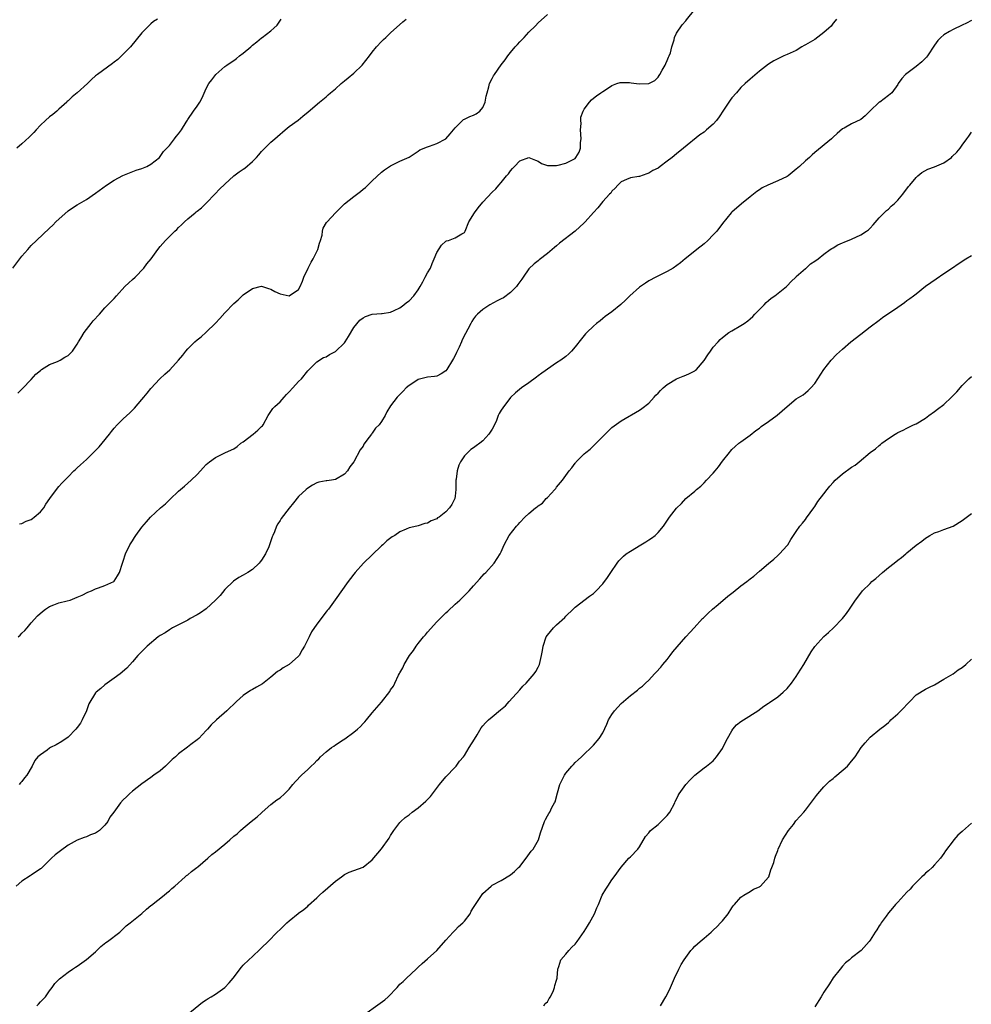
# Model space of a CAD drawing. Units: inches. Extents: x 2559000 to 2562000, y 1515000 to 1518000.
# Drawn here: x 2561073 to 2561279, y 1516373 to 1516587 of the extents above; entities that cross this region are included whole.
import ezdxf

# ---------------------------------------------------------------- set-up
doc = ezdxf.new("R2010")
doc.units = ezdxf.units.IN
doc.header["$MEASUREMENT"] = 0
doc.layers.add('LD25591515_10ft', color=133, linetype='Continuous')

msp = doc.modelspace()

# ---------------------------------------------------------------- linework, layer by layer
at = {"layer": 'LD25591515_10ft'}
for points, elevation in [([(2561072.21, 1516453), (2561072.61, 1516453.39), (2561073, 1516453.82), (2561073.61, 1516454.39), (2561074.16, 1516455), (2561075, 1516456.04), (2561076.4, 1516457.6), (2561077.45, 1516458.55), (2561078.1, 1516459), (2561079, 1516459.6), (2561079.94, 1516459.94), (2561081, 1516460.39), (2561082.81, 1516460.81), (2561083.48, 1516461), (2561085, 1516461.6), (2561086.09, 1516462.09), (2561087.31, 1516462.69), (2561088.1, 1516463), (2561089, 1516463.45), (2561089.65, 1516463.65), (2561091, 1516464.14), (2561092.91, 1516465), (2561093, 1516465.07), (2561093.77, 1516466.23), (2561094.19, 1516467), (2561094.83, 1516469), (2561095, 1516469.47), (2561095.47, 1516471), (2561096.44, 1516473), (2561097, 1516473.84), (2561097.42, 1516474.58), (2561097.7, 1516475), (2561099, 1516476.79), (2561100.02, 1516477.98), (2561100.91, 1516479), (2561103.07, 1516481), (2561104.14, 1516481.86), (2561105, 1516482.74), (2561105.14, 1516482.86), (2561107, 1516484.63), (2561108.29, 1516485.71), (2561109, 1516486.38), (2561109.72, 1516487), (2561111, 1516488.24), (2561111.72, 1516489), (2561112.32, 1516489.68), (2561113, 1516490.37), (2561113.3, 1516490.7), (2561113.67, 1516491), (2561115, 1516491.93), (2561116.77, 1516492.77), (2561117.19, 1516493), (2561119, 1516493.83), (2561119.68, 1516494.32), (2561120.53, 1516495), (2561121, 1516495.32), (2561123.2, 1516497), (2561124.18, 1516497.82), (2561125, 1516498.61), (2561125.19, 1516498.81), (2561125.34, 1516499), (2561126.41, 1516501), (2561127.45, 1516502.54), (2561127.85, 1516503), (2561129, 1516504.02), (2561129.91, 1516505), (2561130.41, 1516505.59), (2561131, 1516506.18), (2561131.77, 1516507), (2561133, 1516508.38), (2561133.63, 1516509), (2561135, 1516510.69), (2561135.15, 1516510.85), (2561137, 1516512.66), (2561138.41, 1516513.59), (2561139, 1516513.76), (2561139.76, 1516514.24), (2561141, 1516514.89), (2561143, 1516516.79), (2561143.16, 1516517), (2561143.86, 1516518.14), (2561145, 1516520.08), (2561146.31, 1516521.69), (2561147, 1516522.19), (2561147.52, 1516522.48), (2561149, 1516522.97), (2561151, 1516523.17), (2561151.17, 1516523.17), (2561153, 1516523.46), (2561153.78, 1516523.78), (2561155, 1516524.38), (2561155.83, 1516525), (2561156.45, 1516525.55), (2561157, 1516525.91), (2561158.04, 1516527), (2561159, 1516528.29), (2561159.43, 1516529), (2561159.97, 1516530.03), (2561160.52, 1516531), (2561161, 1516531.94), (2561161.61, 1516533), (2561162, 1516534), (2561162.47, 1516535), (2561163, 1516536.4), (2561164.03, 1516537.97), (2561165, 1516538.82), (2561165.12, 1516538.88), (2561165.57, 1516539), (2561167, 1516539.52), (2561168.42, 1516540.42), (2561169, 1516540.74), (2561169.17, 1516541), (2561169.97, 1516543), (2561171.16, 1516545), (2561171.97, 1516546.03), (2561173, 1516547.27), (2561175, 1516549.43), (2561175.79, 1516550.21), (2561176.46, 1516551), (2561177, 1516551.55), (2561178.16, 1516553), (2561178.56, 1516553.44), (2561179, 1516554.11), (2561179.45, 1516554.55), (2561179.83, 1516555), (2561181, 1516556.26), (2561183, 1516557), (2561184.41, 1516556.41), (2561185, 1516556.15), (2561185.69, 1516555.69), (2561187, 1516555.25), (2561187.2, 1516555.2), (2561189, 1516555.26), (2561189.31, 1516555.31), (2561191, 1516555.75), (2561193, 1516556.78), (2561193.2, 1516557), (2561193.87, 1516558.13), (2561194.17, 1516559), (2561194.2, 1516560.2), (2561194.31, 1516561), (2561194.22, 1516563), (2561194.32, 1516564.32), (2561194.26, 1516565), (2561194.29, 1516565.71), (2561194.76, 1516567), (2561195, 1516567.46), (2561196.16, 1516569), (2561196.54, 1516569.46), (2561197, 1516569.82), (2561197.63, 1516570.37), (2561198.6, 1516571), (2561199, 1516571.3), (2561199.79, 1516571.79), (2561201, 1516572.61), (2561202.09, 1516573), (2561202.78, 1516573.22), (2561204.78, 1516573.22), (2561205.15, 1516573.15), (2561206.94, 1516572.94), (2561208.98, 1516573.02), (2561210.31, 1516573.69), (2561211, 1516574.39), (2561211.27, 1516574.73), (2561211.4, 1516575), (2561211.92, 1516575.92), (2561212.56, 1516577), (2561212.68, 1516577.32), (2561213, 1516578), (2561213.29, 1516578.71), (2561213.44, 1516579), (2561213.68, 1516579.68), (2561213.99, 1516581), (2561214.48, 1516582.48), (2561214.55, 1516583), (2561215, 1516583.9), (2561216.24, 1516585.76), (2561217, 1516586.57), (2561217.18, 1516586.82), (2561219, 1516589.08)], 8680), ([(2561072.48, 1516477.52), (2561073, 1516477.63), (2561073.92, 1516478.08), (2561075, 1516478.5), (2561075.28, 1516478.72), (2561075.67, 1516479), (2561077, 1516480.1), (2561077.72, 1516481), (2561078.21, 1516481.79), (2561079.05, 1516483), (2561080.7, 1516485.3), (2561081, 1516485.6), (2561081.65, 1516486.35), (2561083, 1516487.75), (2561084.3, 1516489), (2561084.65, 1516489.35), (2561085, 1516489.65), (2561085.69, 1516490.31), (2561087, 1516491.47), (2561089, 1516493.43), (2561089.75, 1516494.25), (2561090.39, 1516495), (2561092, 1516497), (2561092.42, 1516497.58), (2561093, 1516498.27), (2561093.7, 1516499), (2561095, 1516500.27), (2561096.42, 1516501.58), (2561097, 1516502.19), (2561097.41, 1516502.59), (2561099, 1516504.5), (2561099.46, 1516505), (2561100.14, 1516505.86), (2561101, 1516506.86), (2561102.95, 1516509), (2561104.04, 1516509.96), (2561105.06, 1516510.94), (2561106.96, 1516513), (2561107.9, 1516514.1), (2561108.57, 1516515), (2561109, 1516515.5), (2561110.51, 1516517), (2561111, 1516517.43), (2561111.89, 1516518.11), (2561113, 1516519.08), (2561114.98, 1516521.02), (2561115.93, 1516522.07), (2561117, 1516523.29), (2561119, 1516525.34), (2561119.88, 1516526.12), (2561121, 1516527.18), (2561123, 1516528.57), (2561124.95, 1516529.05), (2561125, 1516529.06), (2561126.53, 1516528.53), (2561127, 1516528.43), (2561127.9, 1516527.9), (2561129, 1516527.39), (2561131, 1516527), (2561133, 1516528.38), (2561133.36, 1516529), (2561133.84, 1516530.16), (2561134.14, 1516531), (2561135.09, 1516533), (2561135.76, 1516534.24), (2561136.19, 1516535), (2561137.22, 1516537), (2561137.58, 1516538.42), (2561137.79, 1516539), (2561138.12, 1516540.12), (2561138.2, 1516541), (2561138.35, 1516541.65), (2561139.1, 1516542.9), (2561139.19, 1516543), (2561141, 1516545), (2561142.03, 1516545.97), (2561143, 1516546.92), (2561145, 1516548.5), (2561146.43, 1516549.57), (2561147, 1516550.07), (2561147.51, 1516550.49), (2561149, 1516551.91), (2561151, 1516553.78), (2561151.68, 1516554.32), (2561152.77, 1516555), (2561153, 1516555.16), (2561155, 1516556.14), (2561156.98, 1516557.02), (2561159, 1516558.37), (2561159.35, 1516558.65), (2561161, 1516559.3), (2561161.41, 1516559.41), (2561163, 1516559.98), (2561165, 1516561), (2561165.92, 1516562.08), (2561166.63, 1516563), (2561167, 1516563.42), (2561168.58, 1516565), (2561168.8, 1516565.2), (2561169, 1516565.27), (2561170.16, 1516565.84), (2561171, 1516566.13), (2561171.57, 1516566.43), (2561172.37, 1516567), (2561173, 1516567.78), (2561173.51, 1516569), (2561173.75, 1516570.25), (2561173.92, 1516571), (2561174.29, 1516572.29), (2561174.42, 1516573), (2561175, 1516574.13), (2561175.31, 1516574.69), (2561175.51, 1516575), (2561177, 1516577.06), (2561177.86, 1516578.14), (2561178.42, 1516579), (2561179, 1516579.77), (2561180.04, 1516581), (2561180.53, 1516581.47), (2561181, 1516582.06), (2561181.95, 1516583), (2561183, 1516584.16), (2561184.45, 1516585.55), (2561185, 1516586.17), (2561187, 1516587.95)], 8690), ([(2561071, 1516533), (2561073, 1516535.56), (2561074.25, 1516537), (2561075, 1516537.9), (2561076.14, 1516539), (2561079, 1516541.65), (2561079.69, 1516542.31), (2561080.34, 1516543), (2561083, 1516545.39), (2561083.95, 1516546.05), (2561085, 1516546.73), (2561085.5, 1516547), (2561087, 1516547.86), (2561089, 1516549.23), (2561091.32, 1516551), (2561093, 1516552.05), (2561094.93, 1516553.07), (2561096.31, 1516553.68), (2561097.77, 1516554.23), (2561099, 1516554.61), (2561100.07, 1516555), (2561101, 1516555.49), (2561102.85, 1516557), (2561103, 1516557.16), (2561103.73, 1516558.27), (2561104.46, 1516559), (2561105, 1516559.58), (2561106.11, 1516561), (2561106.49, 1516561.51), (2561107, 1516562.1), (2561107.6, 1516563), (2561108.64, 1516564.64), (2561108.9, 1516565.1), (2561109, 1516565.21), (2561110.23, 1516567), (2561111, 1516568.07), (2561111.61, 1516569), (2561112.07, 1516569.93), (2561113, 1516571.93), (2561113.57, 1516573), (2561114.17, 1516573.83), (2561115.05, 1516574.95), (2561117, 1516576.67), (2561117.43, 1516577), (2561118.39, 1516577.61), (2561119, 1516578.04), (2561119.56, 1516578.44), (2561120.24, 1516579), (2561121, 1516579.56), (2561122.68, 1516581), (2561123, 1516581.33), (2561123.93, 1516582.07), (2561125, 1516582.95), (2561125.09, 1516583), (2561127, 1516584.42), (2561127.68, 1516585), (2561128.36, 1516585.64), (2561129.25, 1516587)], 8710), ([(2561279, 1516586.71), (2561277.9, 1516586.1), (2561277, 1516585.65), (2561275, 1516584.71), (2561274.26, 1516584.26), (2561273, 1516583.56), (2561272.38, 1516583), (2561271.69, 1516582.31), (2561271, 1516581.33), (2561269.43, 1516579), (2561269.25, 1516578.75), (2561268.25, 1516577.75), (2561267, 1516576.7), (2561264.72, 1516575), (2561263.9, 1516574.1), (2561263.11, 1516573), (2561263, 1516572.81), (2561261.71, 1516571), (2561261.33, 1516570.67), (2561261, 1516570.41), (2561259.11, 1516569), (2561259, 1516568.94), (2561257, 1516567.09), (2561255.96, 1516566.04), (2561255, 1516565.2), (2561253, 1516564.25), (2561251.36, 1516563.36), (2561251, 1516563.19), (2561249.85, 1516562.15), (2561249, 1516561.35), (2561248.66, 1516561), (2561245, 1516558.06), (2561244.42, 1516557.58), (2561243.83, 1516557), (2561243, 1516556.27), (2561241.69, 1516555), (2561241, 1516554.43), (2561239.21, 1516553), (2561239, 1516552.86), (2561237, 1516551.88), (2561234.81, 1516551), (2561233.61, 1516550.39), (2561233, 1516549.94), (2561232.41, 1516549.59), (2561231, 1516548.42), (2561229.09, 1516546.91), (2561227, 1516545.12), (2561226.89, 1516545), (2561225, 1516542.67), (2561223.73, 1516541), (2561223, 1516540.22), (2561221.82, 1516539), (2561221, 1516538.26), (2561219.41, 1516537), (2561219, 1516536.64), (2561216.88, 1516535), (2561215.85, 1516534.15), (2561214.3, 1516533), (2561213, 1516532.22), (2561211.53, 1516531.53), (2561210.56, 1516531), (2561209, 1516530.2), (2561208.31, 1516529.69), (2561207.2, 1516529), (2561207, 1516528.85), (2561204.91, 1516527), (2561203.97, 1516526.03), (2561202.92, 1516525.08), (2561201, 1516523.5), (2561200.25, 1516523), (2561199.54, 1516522.46), (2561199, 1516522.08), (2561198.43, 1516521.57), (2561197.66, 1516521), (2561197, 1516520.42), (2561195.56, 1516519), (2561195.29, 1516518.71), (2561194.37, 1516517.63), (2561193, 1516515.89), (2561192.23, 1516515), (2561191.62, 1516514.38), (2561191, 1516513.85), (2561189.9, 1516513), (2561189, 1516512.44), (2561185.77, 1516510.23), (2561185, 1516509.6), (2561184.63, 1516509.37), (2561183, 1516508.13), (2561181.36, 1516507), (2561180.05, 1516505.95), (2561179, 1516504.93), (2561177.3, 1516502.7), (2561177, 1516502.16), (2561176.55, 1516501.45), (2561176.35, 1516501), (2561175.93, 1516499.93), (2561175.5, 1516499), (2561175, 1516498.05), (2561174.57, 1516497.43), (2561174.33, 1516497), (2561173, 1516495.56), (2561172.31, 1516495), (2561171.52, 1516494.48), (2561171, 1516494.02), (2561170.37, 1516493.63), (2561169.72, 1516493), (2561169, 1516492.28), (2561168.15, 1516491), (2561167.76, 1516490.24), (2561167.4, 1516489), (2561167.21, 1516487.21), (2561167.17, 1516487), (2561167.17, 1516485), (2561167, 1516483.53), (2561166.91, 1516483), (2561166.25, 1516481.75), (2561165.74, 1516481), (2561165, 1516480.14), (2561163.51, 1516479), (2561163.19, 1516478.81), (2561163, 1516478.63), (2561161.8, 1516478.2), (2561161, 1516477.7), (2561160.42, 1516477.58), (2561159, 1516477.08), (2561158.67, 1516477), (2561157, 1516476.66), (2561156.37, 1516476.37), (2561155, 1516475.81), (2561153.87, 1516475), (2561153.32, 1516474.68), (2561152.18, 1516473.82), (2561151.31, 1516473), (2561151, 1516472.73), (2561149, 1516470.81), (2561147.09, 1516469), (2561145.28, 1516467), (2561145, 1516466.65), (2561144.32, 1516465.68), (2561143.79, 1516465), (2561140.98, 1516461.02), (2561139.48, 1516459), (2561139.25, 1516458.75), (2561139, 1516458.42), (2561137, 1516455.76), (2561135.86, 1516454.14), (2561135.29, 1516453), (2561135, 1516452.46), (2561134.29, 1516451), (2561133.8, 1516450.2), (2561133.14, 1516449), (2561133, 1516448.82), (2561131, 1516447.03), (2561129.67, 1516446.33), (2561129, 1516445.81), (2561128.46, 1516445.54), (2561127, 1516444.3), (2561125.16, 1516442.84), (2561123.91, 1516442.09), (2561123, 1516441.62), (2561122.6, 1516441.4), (2561121, 1516440.28), (2561119.57, 1516439), (2561117.47, 1516437), (2561115.19, 1516435), (2561114.06, 1516433.94), (2561113.27, 1516433), (2561113, 1516432.7), (2561111.35, 1516431), (2561111, 1516430.67), (2561109.68, 1516429.68), (2561108.89, 1516429.11), (2561107, 1516427.66), (2561106.31, 1516427), (2561105.6, 1516426.4), (2561104.18, 1516425), (2561103, 1516423.99), (2561101.62, 1516423), (2561101, 1516422.53), (2561099, 1516421.16), (2561097, 1516419.59), (2561096.34, 1516419), (2561095.69, 1516418.31), (2561095, 1516417.66), (2561094.36, 1516417), (2561092.91, 1516415), (2561092.08, 1516413.92), (2561091.62, 1516413), (2561091, 1516412.18), (2561089.81, 1516411), (2561089, 1516410.43), (2561087.91, 1516410.09), (2561087, 1516409.66), (2561086.5, 1516409.5), (2561085, 1516408.93), (2561083, 1516407.83), (2561081.35, 1516406.65), (2561080.23, 1516405.77), (2561079.39, 1516405), (2561079, 1516404.6), (2561077.17, 1516402.83), (2561077, 1516402.69), (2561075, 1516401.32), (2561074.79, 1516401.21), (2561073, 1516400.07), (2561071.72, 1516399)], 8660), ([(2561102.41, 1516587), (2561101.56, 1516586.44), (2561101, 1516585.96), (2561100.5, 1516585.5), (2561099, 1516584.01), (2561096.55, 1516581), (2561095, 1516579.36), (2561093.8, 1516578.2), (2561093, 1516577.64), (2561092.65, 1516577.35), (2561089.43, 1516575), (2561089, 1516574.66), (2561088.12, 1516573.88), (2561087.2, 1516573), (2561085.01, 1516571), (2561083.89, 1516570.11), (2561083, 1516569.29), (2561082.84, 1516569.16), (2561082.72, 1516569), (2561081, 1516567.44), (2561080.57, 1516567), (2561079.72, 1516566.28), (2561079, 1516565.77), (2561078.1, 1516565), (2561077, 1516563.98), (2561076.09, 1516563), (2561075.61, 1516562.39), (2561074.6, 1516561.4), (2561073, 1516559.93), (2561071.92, 1516559)], 8720), ([(2561072.14, 1516505.86), (2561073.13, 1516506.87), (2561075, 1516508.85), (2561076.02, 1516509.98), (2561077, 1516510.8), (2561077.26, 1516511), (2561079, 1516512.1), (2561080.75, 1516512.75), (2561081, 1516512.87), (2561081.28, 1516513), (2561082.34, 1516513.66), (2561083, 1516514), (2561083.95, 1516515), (2561085, 1516516.52), (2561085.27, 1516517), (2561085.77, 1516517.77), (2561086.48, 1516519), (2561087, 1516519.67), (2561088.05, 1516521), (2561088.44, 1516521.56), (2561089.8, 1516523), (2561091, 1516524.35), (2561091.66, 1516525), (2561093, 1516526.42), (2561093.5, 1516527), (2561095.33, 1516529), (2561096.19, 1516529.81), (2561097, 1516530.5), (2561097.54, 1516531), (2561099.42, 1516533), (2561100.08, 1516533.92), (2561101.04, 1516535), (2561102.49, 1516537), (2561103, 1516537.65), (2561104.12, 1516539), (2561106.15, 1516541), (2561106.62, 1516541.38), (2561107, 1516541.79), (2561107.65, 1516542.35), (2561108.27, 1516543), (2561109, 1516543.66), (2561110.58, 1516545), (2561110.82, 1516545.18), (2561111, 1516545.34), (2561111.94, 1516546.06), (2561113, 1516547.08), (2561114.94, 1516549.06), (2561115.9, 1516550.1), (2561117, 1516551.22), (2561119, 1516552.99), (2561120.14, 1516553.86), (2561121, 1516554.42), (2561121.33, 1516554.67), (2561123, 1516556.11), (2561123.89, 1516557), (2561124.43, 1516557.57), (2561125, 1516558.24), (2561127, 1516560.28), (2561127.84, 1516561), (2561128.48, 1516561.52), (2561129, 1516562.04), (2561129.56, 1516562.44), (2561130.14, 1516563), (2561131, 1516563.68), (2561132.9, 1516565.1), (2561133.96, 1516565.96), (2561135.12, 1516566.88), (2561137.55, 1516569), (2561139, 1516570.16), (2561139.46, 1516570.54), (2561139.95, 1516571), (2561141, 1516571.83), (2561142.25, 1516573), (2561143, 1516573.57), (2561143.78, 1516574.22), (2561145, 1516575.28), (2561146.85, 1516577), (2561148.44, 1516579), (2561149, 1516579.79), (2561149.96, 1516581), (2561151, 1516582.15), (2561151.44, 1516582.56), (2561151.95, 1516583), (2561153, 1516584.01), (2561155.63, 1516586.37), (2561156.37, 1516587)], 8700), ([(2561249.75, 1516587), (2561249.43, 1516586.57), (2561249, 1516586.12), (2561248.53, 1516585.47), (2561248.07, 1516585), (2561247, 1516584.06), (2561245, 1516582.59), (2561244, 1516582), (2561243, 1516581.38), (2561242.73, 1516581.27), (2561242.23, 1516581), (2561241, 1516580.18), (2561239, 1516579.27), (2561238.31, 1516579), (2561237, 1516578.4), (2561236.1, 1516577.9), (2561235, 1516577.22), (2561233, 1516575.68), (2561231, 1516573.97), (2561229.93, 1516573), (2561229, 1516572.12), (2561228.02, 1516571), (2561227, 1516569.9), (2561226.62, 1516569.38), (2561225.23, 1516567.23), (2561224.24, 1516565.76), (2561223.67, 1516565), (2561223, 1516564.19), (2561221.55, 1516563), (2561221, 1516562.48), (2561220.09, 1516561.91), (2561216.56, 1516559), (2561215, 1516557.79), (2561214.05, 1516557), (2561213, 1516556.21), (2561211.47, 1516555), (2561211, 1516554.69), (2561209.87, 1516554.13), (2561209, 1516553.59), (2561208.54, 1516553.46), (2561207, 1516552.88), (2561206.84, 1516552.84), (2561205, 1516552.54), (2561204.18, 1516552.18), (2561203, 1516551.69), (2561202.26, 1516551), (2561201.67, 1516550.33), (2561201, 1516549.7), (2561200.73, 1516549.27), (2561200.44, 1516549), (2561199, 1516547.41), (2561197.92, 1516546.08), (2561197, 1516545.06), (2561195.19, 1516543), (2561195, 1516542.81), (2561193, 1516541.03), (2561189.62, 1516538.38), (2561189, 1516537.83), (2561188.53, 1516537.47), (2561187, 1516536.15), (2561185.22, 1516534.78), (2561185, 1516534.58), (2561184.1, 1516533.9), (2561183, 1516532.8), (2561181.76, 1516531), (2561181.44, 1516530.56), (2561181, 1516530.01), (2561180.6, 1516529.4), (2561180.3, 1516529), (2561179, 1516527.69), (2561177.45, 1516526.55), (2561177, 1516526.29), (2561176.13, 1516525.87), (2561174.48, 1516525), (2561173, 1516524.04), (2561171.84, 1516523), (2561171.43, 1516522.57), (2561171, 1516522), (2561170.59, 1516521.41), (2561170.39, 1516521), (2561169.76, 1516519.76), (2561169.21, 1516518.79), (2561168.54, 1516517.46), (2561168.36, 1516517), (2561167.85, 1516515.85), (2561167.29, 1516514.71), (2561167, 1516514.04), (2561166.61, 1516513.39), (2561166.41, 1516513), (2561165.2, 1516511), (2561165, 1516510.72), (2561163.94, 1516510.06), (2561163, 1516509.55), (2561162.52, 1516509.48), (2561161, 1516509.34), (2561159, 1516508.84), (2561158.49, 1516508.49), (2561157, 1516507.52), (2561156.39, 1516507), (2561155.68, 1516506.32), (2561154.71, 1516505.29), (2561154.4, 1516505), (2561153, 1516503.09), (2561152.19, 1516501.81), (2561151.82, 1516501), (2561151, 1516499.73), (2561150.47, 1516499), (2561149.74, 1516498.26), (2561149, 1516497.21), (2561148.89, 1516497.11), (2561148.81, 1516497), (2561148.34, 1516496.34), (2561147.19, 1516494.81), (2561147, 1516494.41), (2561146.41, 1516493.59), (2561145, 1516491.01), (2561144.14, 1516489.86), (2561143.66, 1516489), (2561143, 1516488.3), (2561141, 1516487.15), (2561140.16, 1516487), (2561139.12, 1516486.88), (2561139, 1516486.85), (2561137.42, 1516486.58), (2561137, 1516486.4), (2561136.05, 1516485.95), (2561135, 1516485.26), (2561134.69, 1516485), (2561133, 1516483.43), (2561131.93, 1516482.07), (2561131, 1516480.94), (2561129.28, 1516478.72), (2561129, 1516478.25), (2561128.5, 1516477.5), (2561128.26, 1516477), (2561127.83, 1516475.83), (2561127.44, 1516475), (2561127.28, 1516474.72), (2561127, 1516473.82), (2561126.77, 1516473.23), (2561126.72, 1516473), (2561126.55, 1516472.55), (2561125.82, 1516471), (2561125, 1516469.67), (2561124.69, 1516469.31), (2561124.47, 1516469), (2561123, 1516467.65), (2561122.03, 1516467), (2561121, 1516466.4), (2561120.09, 1516465.91), (2561118.9, 1516465.1), (2561117, 1516463.3), (2561115.98, 1516462.02), (2561115, 1516460.95), (2561113, 1516459.12), (2561111.74, 1516458.26), (2561111, 1516457.8), (2561109.5, 1516457), (2561109, 1516456.67), (2561107, 1516455.61), (2561105.7, 1516455), (2561105, 1516454.57), (2561104.09, 1516453.91), (2561103, 1516453.29), (2561102.56, 1516453), (2561100.18, 1516451), (2561099.59, 1516450.41), (2561099, 1516449.86), (2561098.6, 1516449.4), (2561098.17, 1516449), (2561097, 1516447.6), (2561095.79, 1516446.21), (2561094.34, 1516445), (2561093, 1516444.06), (2561091, 1516442.62), (2561090.15, 1516441.85), (2561089.1, 1516441), (2561089, 1516440.9), (2561087.51, 1516438.49), (2561087.01, 1516437), (2561086.09, 1516435), (2561085.69, 1516434.31), (2561085, 1516433.37), (2561084.71, 1516433), (2561083, 1516431.29), (2561081.69, 1516430.31), (2561080.42, 1516429.58), (2561079.23, 1516429), (2561079, 1516428.87), (2561078.49, 1516428.49), (2561077, 1516427.46), (2561076.49, 1516427), (2561075.81, 1516426.19), (2561075.25, 1516425), (2561074.06, 1516423), (2561073.57, 1516422.43), (2561073, 1516421.64), (2561072.66, 1516421.34), (2561072.41, 1516421)], 8670), ([(2561076.25, 1516373), (2561076.59, 1516373.41), (2561077, 1516373.86), (2561078.1, 1516375), (2561079, 1516376.25), (2561079.6, 1516377), (2561080.17, 1516377.84), (2561081.13, 1516378.87), (2561083, 1516380.32), (2561083.96, 1516381), (2561084.59, 1516381.41), (2561085, 1516381.65), (2561087, 1516383.04), (2561089, 1516384.76), (2561089.25, 1516385), (2561090.11, 1516385.89), (2561091.22, 1516386.78), (2561091.55, 1516387), (2561094.22, 1516389), (2561095, 1516389.69), (2561095.65, 1516390.35), (2561096.51, 1516391), (2561099, 1516393.06), (2561100.02, 1516393.98), (2561101, 1516394.74), (2561101.14, 1516394.86), (2561103.85, 1516397), (2561104.46, 1516397.54), (2561105, 1516397.97), (2561105.53, 1516398.47), (2561106.16, 1516399), (2561108.45, 1516401), (2561108.73, 1516401.27), (2561109, 1516401.45), (2561109.82, 1516402.18), (2561110.97, 1516403), (2561111.15, 1516403.15), (2561113.35, 1516405), (2561114.2, 1516405.8), (2561115, 1516406.41), (2561117, 1516408.1), (2561118.14, 1516409), (2561119, 1516409.78), (2561119.67, 1516410.33), (2561120.45, 1516411), (2561121, 1516411.55), (2561122.76, 1516413), (2561124.03, 1516413.97), (2561125, 1516414.84), (2561125.15, 1516415), (2561127, 1516416.64), (2561128.31, 1516417.69), (2561129, 1516418.15), (2561129.98, 1516419), (2561131, 1516420.02), (2561131.8, 1516421), (2561132.37, 1516421.63), (2561133.68, 1516423), (2561135, 1516424.23), (2561135.77, 1516425), (2561136.42, 1516425.58), (2561137, 1516426.21), (2561137.42, 1516426.58), (2561137.77, 1516427), (2561139, 1516428.07), (2561140.18, 1516429), (2561140.67, 1516429.33), (2561141, 1516429.59), (2561142.72, 1516430.72), (2561143.07, 1516430.93), (2561145, 1516432.35), (2561145.83, 1516433), (2561146.43, 1516433.57), (2561147, 1516434.23), (2561147.37, 1516434.63), (2561147.75, 1516435), (2561149, 1516436.55), (2561151, 1516438.87), (2561152.81, 1516441.19), (2561153, 1516441.52), (2561153.64, 1516442.36), (2561153.94, 1516443), (2561154.7, 1516444.7), (2561154.92, 1516445.08), (2561155, 1516445.26), (2561155.67, 1516446.33), (2561155.93, 1516447), (2561157.12, 1516449), (2561157.96, 1516450.04), (2561158.56, 1516451), (2561159, 1516451.58), (2561160.14, 1516453), (2561160.55, 1516453.45), (2561161, 1516454.06), (2561163, 1516456.25), (2561163.75, 1516457), (2561164.36, 1516457.64), (2561165, 1516458.22), (2561165.39, 1516458.61), (2561167, 1516460.11), (2561168.01, 1516461), (2561168.5, 1516461.5), (2561169, 1516461.97), (2561170.05, 1516463), (2561171, 1516464.09), (2561172.37, 1516465.63), (2561173.3, 1516466.7), (2561173.63, 1516467), (2561175.43, 1516469), (2561176.78, 1516471), (2561177, 1516471.43), (2561177.64, 1516473), (2561178.72, 1516475), (2561180.28, 1516477), (2561180.63, 1516477.37), (2561181, 1516477.81), (2561182.13, 1516479), (2561183, 1516479.78), (2561184.39, 1516481), (2561184.77, 1516481.23), (2561185, 1516481.42), (2561185.95, 1516482.05), (2561186.74, 1516483), (2561187, 1516483.25), (2561188.61, 1516485), (2561188.81, 1516485.19), (2561189, 1516485.49), (2561190.25, 1516487), (2561191.71, 1516489), (2561192.32, 1516489.68), (2561193, 1516490.69), (2561193.15, 1516490.85), (2561193.28, 1516491), (2561195, 1516492.72), (2561195.31, 1516493), (2561196.26, 1516493.74), (2561197.56, 1516495), (2561199.52, 1516497), (2561201, 1516498.41), (2561203, 1516499.9), (2561207, 1516502.17), (2561207.49, 1516502.51), (2561209, 1516503.72), (2561210.16, 1516505), (2561210.54, 1516505.46), (2561211, 1516505.86), (2561211.53, 1516506.47), (2561212.11, 1516507), (2561213, 1516507.76), (2561215, 1516508.96), (2561216.43, 1516509.57), (2561217, 1516509.74), (2561217.85, 1516510.15), (2561219, 1516510.73), (2561219.16, 1516510.84), (2561219.32, 1516511), (2561221, 1516512.95), (2561221.79, 1516514.21), (2561222.36, 1516515), (2561223, 1516515.84), (2561224.05, 1516517), (2561224.51, 1516517.49), (2561225, 1516517.95), (2561226.39, 1516519), (2561227, 1516519.39), (2561229, 1516520.51), (2561229.67, 1516521), (2561230.47, 1516521.53), (2561231, 1516521.97), (2561231.54, 1516522.46), (2561232.03, 1516523), (2561234, 1516525), (2561234.49, 1516525.51), (2561235, 1516525.98), (2561235.56, 1516526.44), (2561236.33, 1516527), (2561238.88, 1516529), (2561239, 1516529.12), (2561239.9, 1516530.1), (2561240.87, 1516531), (2561241, 1516531.14), (2561243, 1516532.9), (2561243.13, 1516533), (2561244.11, 1516533.89), (2561245, 1516534.47), (2561245.71, 1516535), (2561247, 1516536.04), (2561248.38, 1516537), (2561248.73, 1516537.27), (2561249, 1516537.41), (2561249.99, 1516538.01), (2561251, 1516538.45), (2561251.36, 1516538.64), (2561253, 1516539.29), (2561255, 1516540.19), (2561256.26, 1516541), (2561256.68, 1516541.32), (2561257, 1516541.62), (2561257.66, 1516542.34), (2561259, 1516543.9), (2561260.1, 1516545), (2561260.54, 1516545.46), (2561261, 1516545.78), (2561261.6, 1516546.4), (2561262.33, 1516547), (2561263, 1516547.73), (2561264.1, 1516549), (2561264.44, 1516549.56), (2561265, 1516550.19), (2561265.34, 1516550.66), (2561265.65, 1516551), (2561267, 1516552.63), (2561267.38, 1516553), (2561268.27, 1516553.73), (2561269.57, 1516554.43), (2561271, 1516554.96), (2561273, 1516555.82), (2561274.65, 1516557), (2561274.84, 1516557.16), (2561275.85, 1516558.15), (2561276.56, 1516559), (2561277, 1516559.66), (2561278.02, 1516561), (2561278.43, 1516561.57), (2561279, 1516562.46)], 8650), ([(2561109, 1516371.18), (2561112.16, 1516373.84), (2561113, 1516374.35), (2561113.38, 1516374.62), (2561114.03, 1516375), (2561115, 1516375.51), (2561117, 1516376.98), (2561117.99, 1516378.01), (2561118.81, 1516379), (2561120.61, 1516381.39), (2561121, 1516381.83), (2561122.2, 1516383), (2561123, 1516383.7), (2561124.72, 1516385.28), (2561125, 1516385.59), (2561126.43, 1516387), (2561128.38, 1516389), (2561129, 1516389.6), (2561130.49, 1516391), (2561131, 1516391.45), (2561132.94, 1516393.06), (2561133, 1516393.13), (2561134.13, 1516393.87), (2561135, 1516394.66), (2561135.19, 1516394.81), (2561137, 1516396.41), (2561137.56, 1516397), (2561138.31, 1516397.69), (2561141, 1516400.02), (2561142.36, 1516401), (2561143, 1516401.5), (2561144.02, 1516401.98), (2561145, 1516402.38), (2561147, 1516403.06), (2561149, 1516404.69), (2561151, 1516407.07), (2561152.65, 1516409.35), (2561153, 1516409.93), (2561153.42, 1516410.58), (2561153.67, 1516411), (2561155, 1516412.74), (2561155.23, 1516413), (2561156.18, 1516413.82), (2561157, 1516414.44), (2561157.7, 1516415), (2561159, 1516415.94), (2561160.63, 1516417.37), (2561161.61, 1516418.39), (2561162.04, 1516419), (2561163.58, 1516421), (2561165, 1516422.65), (2561167, 1516424.76), (2561167.21, 1516425), (2561167.96, 1516426.04), (2561168.77, 1516427), (2561169, 1516427.32), (2561170.06, 1516429), (2561171.18, 1516430.82), (2561171.78, 1516431.78), (2561172.67, 1516433.33), (2561173, 1516433.72), (2561173.61, 1516434.39), (2561174.2, 1516435), (2561175, 1516435.69), (2561176.82, 1516437.18), (2561177.9, 1516438.1), (2561178.69, 1516439), (2561181, 1516441.55), (2561181.7, 1516442.3), (2561182.43, 1516443), (2561184.14, 1516445), (2561184.47, 1516445.53), (2561185, 1516446.47), (2561185.28, 1516447), (2561185.75, 1516449), (2561185.96, 1516450.04), (2561186.07, 1516451), (2561186.76, 1516453), (2561187, 1516453.36), (2561188.34, 1516455), (2561189, 1516455.62), (2561190.78, 1516457.22), (2561191, 1516457.48), (2561192.6, 1516459), (2561193, 1516459.43), (2561196.15, 1516461.85), (2561197, 1516462.43), (2561197.6, 1516463), (2561199, 1516464.5), (2561200.07, 1516465.93), (2561200.73, 1516467), (2561202.13, 1516469), (2561202.52, 1516469.48), (2561203, 1516470.05), (2561203.49, 1516470.51), (2561204.11, 1516471), (2561205, 1516471.61), (2561207.28, 1516473), (2561208.37, 1516473.63), (2561209, 1516474.08), (2561209.58, 1516474.42), (2561210.35, 1516475), (2561211, 1516475.64), (2561212.16, 1516477), (2561213.48, 1516479), (2561215, 1516480.94), (2561216.06, 1516481.94), (2561217.07, 1516483), (2561219, 1516484.64), (2561219.32, 1516485), (2561220.27, 1516485.73), (2561221, 1516486.45), (2561221.5, 1516487), (2561223, 1516488.54), (2561223.4, 1516489), (2561224.12, 1516489.88), (2561225, 1516491.1), (2561226.5, 1516493), (2561226.71, 1516493.29), (2561227, 1516493.63), (2561227.72, 1516494.28), (2561228.56, 1516495), (2561229, 1516495.35), (2561231, 1516496.77), (2561232.24, 1516497.76), (2561233, 1516498.31), (2561233.37, 1516498.63), (2561235, 1516499.75), (2561236.88, 1516501.12), (2561239, 1516503), (2561241, 1516504.64), (2561242.5, 1516505.5), (2561243, 1516505.95), (2561243.58, 1516506.42), (2561244.15, 1516507), (2561245, 1516507.99), (2561245.69, 1516509), (2561247.01, 1516510.99), (2561248.56, 1516513), (2561249.75, 1516514.25), (2561251, 1516515.38), (2561252.86, 1516517), (2561255, 1516518.68), (2561257, 1516520.22), (2561259, 1516521.73), (2561259.73, 1516522.27), (2561263, 1516524.55), (2561264.46, 1516525.54), (2561265, 1516525.94), (2561265.64, 1516526.36), (2561266.45, 1516527), (2561267, 1516527.42), (2561269.06, 1516529.06), (2561271.33, 1516530.67), (2561273, 1516531.81), (2561274.92, 1516533.08), (2561276.1, 1516533.9), (2561277.79, 1516535), (2561279, 1516535.75)], 8640), ([(2561145.87, 1516370.13), (2561151.7, 1516374.3), (2561152.47, 1516375), (2561154.39, 1516377), (2561155, 1516377.7), (2561155.71, 1516378.29), (2561156.4, 1516379), (2561158.51, 1516381), (2561159, 1516381.43), (2561159.8, 1516382.2), (2561161, 1516383.22), (2561163, 1516385.01), (2561165, 1516387.22), (2561166.54, 1516389), (2561167, 1516389.44), (2561167.75, 1516390.25), (2561168.64, 1516391), (2561169, 1516391.41), (2561170.23, 1516393), (2561170.48, 1516393.52), (2561171, 1516394.36), (2561171.23, 1516394.77), (2561172.27, 1516396.27), (2561172.84, 1516397.16), (2561173, 1516397.34), (2561174.79, 1516399), (2561175, 1516399.15), (2561177, 1516400.19), (2561179, 1516401.43), (2561179.85, 1516402.15), (2561180.76, 1516403), (2561181, 1516403.26), (2561182.43, 1516405), (2561183.46, 1516406.54), (2561183.91, 1516407), (2561185.05, 1516409), (2561185.49, 1516410.51), (2561186.36, 1516413), (2561186.59, 1516413.41), (2561187, 1516414.19), (2561187.3, 1516414.7), (2561187.5, 1516415), (2561187.99, 1516415.99), (2561188.57, 1516417), (2561188.72, 1516417.28), (2561189.17, 1516419.17), (2561189.71, 1516421), (2561190.68, 1516423), (2561191, 1516423.49), (2561192.28, 1516425), (2561192.64, 1516425.36), (2561193, 1516425.77), (2561193.66, 1516426.34), (2561194.39, 1516427), (2561195, 1516427.62), (2561196.52, 1516429), (2561197, 1516429.53), (2561198.26, 1516431), (2561199, 1516432.23), (2561199.89, 1516434.11), (2561200.29, 1516435), (2561201, 1516436.19), (2561201.57, 1516437), (2561203, 1516438.57), (2561203.48, 1516439), (2561205, 1516440.3), (2561206.52, 1516441.48), (2561207, 1516441.87), (2561207.64, 1516442.36), (2561208.29, 1516443), (2561209, 1516443.65), (2561210.25, 1516445), (2561210.63, 1516445.37), (2561211.58, 1516446.42), (2561212.02, 1516447), (2561213, 1516448.14), (2561213.61, 1516449), (2561214.21, 1516449.79), (2561217.07, 1516453), (2561217.96, 1516454.04), (2561218.81, 1516455), (2561220.68, 1516457), (2561220.84, 1516457.16), (2561221, 1516457.29), (2561221.85, 1516458.15), (2561222.81, 1516459), (2561224.03, 1516460.03), (2561226.14, 1516461.86), (2561227.29, 1516462.71), (2561229, 1516464.12), (2561230.29, 1516465), (2561231, 1516465.64), (2561231.82, 1516466.18), (2561233, 1516467.25), (2561235, 1516468.93), (2561236.14, 1516469.86), (2561237, 1516470.69), (2561237.38, 1516471), (2561239, 1516472.82), (2561239.13, 1516473), (2561239.84, 1516474.16), (2561241, 1516475.85), (2561241.8, 1516477), (2561242.33, 1516477.67), (2561243, 1516478.47), (2561243.2, 1516478.8), (2561244.77, 1516481), (2561245, 1516481.3), (2561245.65, 1516482.35), (2561247, 1516484.05), (2561247.7, 1516485), (2561248.28, 1516485.72), (2561249, 1516486.51), (2561249.43, 1516487), (2561251, 1516488.34), (2561253, 1516489.81), (2561253.75, 1516490.25), (2561254.66, 1516491), (2561257.05, 1516493), (2561258.17, 1516493.83), (2561259, 1516494.54), (2561259.28, 1516494.72), (2561259.58, 1516495), (2561261, 1516496.04), (2561262.47, 1516497), (2561262.81, 1516497.19), (2561263, 1516497.32), (2561264.18, 1516497.82), (2561265, 1516498.28), (2561266.43, 1516499), (2561267, 1516499.25), (2561269, 1516500.42), (2561269.77, 1516501), (2561271, 1516501.87), (2561271.62, 1516502.38), (2561273, 1516503.44), (2561274.68, 1516505), (2561275.82, 1516506.18), (2561277, 1516507.51), (2561278.46, 1516509), (2561279, 1516509.51)], 8630), ([(2561186.21, 1516373), (2561186.49, 1516373.51), (2561187, 1516373.88), (2561187.37, 1516374.63), (2561187.68, 1516375), (2561188.33, 1516376.33), (2561188.54, 1516377), (2561188.61, 1516377.39), (2561189, 1516378.55), (2561189.09, 1516379), (2561189.11, 1516379.11), (2561189.29, 1516381), (2561189.51, 1516381.51), (2561189.95, 1516383), (2561191, 1516384.23), (2561191.62, 1516385), (2561192.28, 1516385.72), (2561193, 1516386.42), (2561193.45, 1516387), (2561195, 1516389.1), (2561195.71, 1516390.29), (2561196.16, 1516391), (2561197.22, 1516393), (2561197.75, 1516394.25), (2561198.09, 1516395), (2561198.92, 1516397), (2561199.66, 1516398.34), (2561200.09, 1516399), (2561201, 1516400.34), (2561201.5, 1516401), (2561203, 1516403.11), (2561204.69, 1516405), (2561205, 1516405.31), (2561206.59, 1516407), (2561207, 1516407.51), (2561208.3, 1516409.7), (2561209, 1516410.5), (2561209.38, 1516411), (2561211, 1516412.36), (2561211.69, 1516413), (2561213, 1516414.29), (2561213.57, 1516415), (2561214.63, 1516417), (2561214.7, 1516417.3), (2561215, 1516417.84), (2561215.37, 1516418.63), (2561215.61, 1516419), (2561217.06, 1516421), (2561217.98, 1516422.02), (2561219, 1516423.07), (2561221, 1516424.61), (2561221.55, 1516425), (2561223, 1516426.16), (2561223.72, 1516427), (2561225, 1516428.84), (2561225.09, 1516429), (2561226.06, 1516431), (2561227, 1516432.65), (2561227.23, 1516433), (2561228.06, 1516433.94), (2561229, 1516434.65), (2561229.52, 1516435), (2561232.68, 1516437), (2561233.99, 1516438.01), (2561235, 1516438.64), (2561235.21, 1516438.79), (2561237, 1516440.01), (2561238.16, 1516441), (2561239, 1516441.83), (2561239.94, 1516443), (2561241, 1516444.46), (2561241.37, 1516445), (2561241.97, 1516446.03), (2561242.64, 1516447), (2561244.23, 1516449.77), (2561245.05, 1516450.95), (2561247, 1516453.1), (2561248.02, 1516453.98), (2561249.04, 1516454.96), (2561251, 1516457), (2561251.88, 1516458.12), (2561252.53, 1516459), (2561253.88, 1516461), (2561255.2, 1516462.8), (2561255.36, 1516463), (2561257, 1516464.59), (2561257.42, 1516465), (2561258.29, 1516465.71), (2561259.7, 1516467), (2561261, 1516468.09), (2561262.2, 1516469), (2561263, 1516469.66), (2561263.79, 1516470.21), (2561264.74, 1516471), (2561265, 1516471.24), (2561267, 1516472.89), (2561268.24, 1516473.76), (2561269, 1516474.39), (2561269.39, 1516474.61), (2561269.97, 1516475), (2561271, 1516475.56), (2561271.89, 1516475.89), (2561273, 1516476.28), (2561275, 1516477.03), (2561277, 1516478.28), (2561279, 1516479.76)], 8620), ([(2561211.52, 1516373), (2561212.72, 1516375), (2561213, 1516375.5), (2561213.7, 1516377), (2561214.61, 1516379), (2561215.55, 1516381), (2561216.05, 1516381.95), (2561216.64, 1516383), (2561217, 1516383.52), (2561218.1, 1516385), (2561218.56, 1516385.44), (2561219, 1516385.94), (2561219.54, 1516386.46), (2561220.16, 1516387), (2561221, 1516387.67), (2561222.51, 1516389), (2561223, 1516389.41), (2561223.81, 1516390.19), (2561224.59, 1516391), (2561225, 1516391.46), (2561226.2, 1516393), (2561227, 1516394.27), (2561227.3, 1516394.7), (2561227.56, 1516395), (2561229, 1516396.61), (2561229.6, 1516397), (2561231, 1516397.83), (2561231.71, 1516398.29), (2561233, 1516398.81), (2561233.11, 1516398.89), (2561233.27, 1516399), (2561235, 1516400.94), (2561235.04, 1516401), (2561235.46, 1516402.54), (2561235.72, 1516403), (2561236.12, 1516404.12), (2561236.32, 1516405), (2561236.52, 1516405.48), (2561237, 1516406.72), (2561237.09, 1516407), (2561238.04, 1516409), (2561239.32, 1516411), (2561240.36, 1516412.36), (2561240.9, 1516413.1), (2561241.84, 1516414.16), (2561242.63, 1516415), (2561243, 1516415.45), (2561244.53, 1516417.47), (2561245.37, 1516418.63), (2561245.67, 1516419), (2561247, 1516420.49), (2561248.24, 1516421.76), (2561249, 1516422.32), (2561249.34, 1516422.66), (2561249.77, 1516423), (2561252.08, 1516425), (2561253, 1516426.05), (2561253.77, 1516427), (2561255.08, 1516429), (2561255.95, 1516430.05), (2561257, 1516431.26), (2561259.13, 1516433), (2561260.19, 1516433.81), (2561261, 1516434.48), (2561261.26, 1516434.74), (2561261.49, 1516435), (2561263, 1516436.3), (2561263.66, 1516437), (2561264.33, 1516437.67), (2561265, 1516438.39), (2561265.31, 1516438.69), (2561265.6, 1516439), (2561267, 1516440.44), (2561269, 1516441.7), (2561269.9, 1516442.1), (2561271, 1516442.62), (2561273, 1516443.84), (2561275, 1516445), (2561276.11, 1516445.89), (2561277, 1516446.37), (2561277.76, 1516447), (2561279, 1516448.2)], 8610), ([(2561279, 1516412.66), (2561277.08, 1516410.92), (2561277, 1516410.83), (2561276.01, 1516409.99), (2561275.19, 1516409), (2561275, 1516408.8), (2561273.37, 1516406.63), (2561273, 1516406.05), (2561272.27, 1516405), (2561271, 1516403.57), (2561270.48, 1516403), (2561269.71, 1516402.29), (2561269, 1516401.76), (2561268.64, 1516401.36), (2561268.21, 1516401), (2561266.21, 1516399), (2561265.67, 1516398.33), (2561265, 1516397.65), (2561263, 1516395.51), (2561262.54, 1516395), (2561261.84, 1516394.16), (2561261, 1516393.17), (2561260.47, 1516392.47), (2561259.42, 1516391), (2561259.28, 1516390.72), (2561259, 1516390.33), (2561258.5, 1516389.5), (2561258.14, 1516389), (2561257, 1516387.28), (2561256.79, 1516387), (2561255.06, 1516385), (2561253, 1516383.41), (2561252.52, 1516383), (2561251.67, 1516382.33), (2561251, 1516381.64), (2561250.49, 1516381), (2561249, 1516379.06), (2561248.2, 1516377.8), (2561247, 1516375.99), (2561246.4, 1516375), (2561245, 1516372.8)], 8600)]:
    msp.add_lwpolyline(points, dxfattribs=dict(at, elevation=elevation))

doc.saveas('drawing.dxf')
